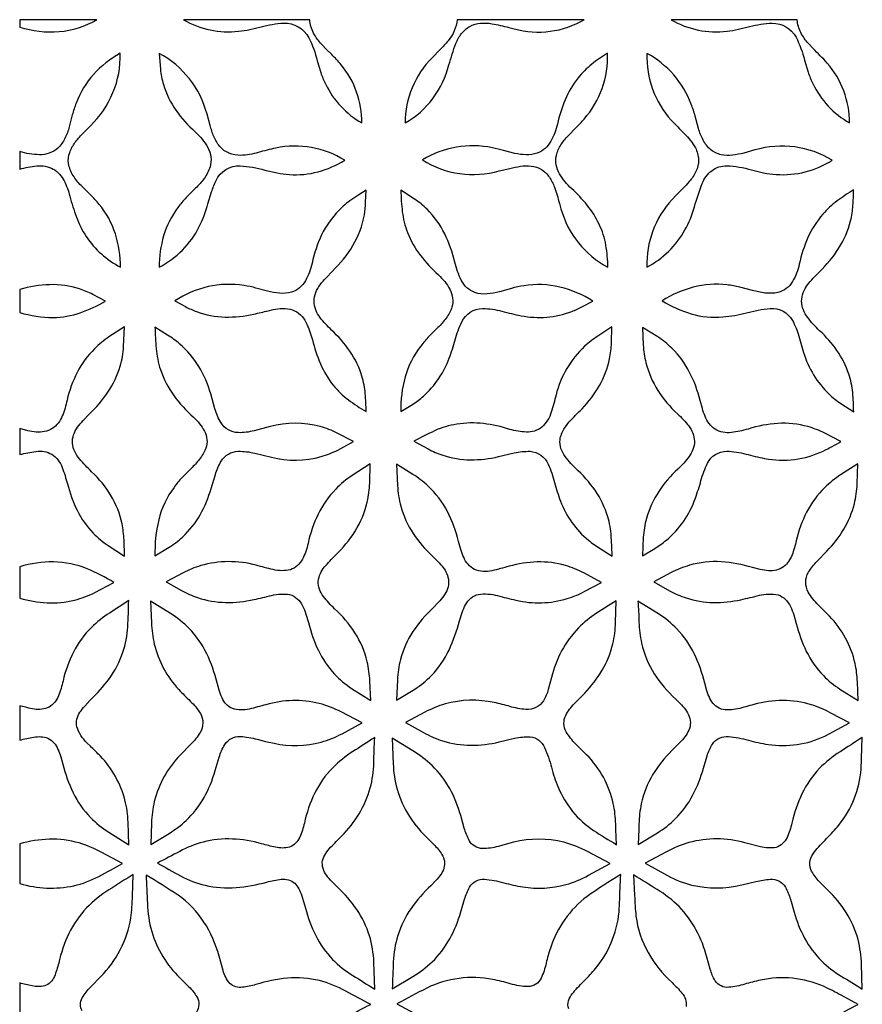
# Model space of a CAD drawing. Extents: x 0.7 to 38.5, y 8.6 to 28.3.
# Drawn here: x 0.7 to 9.1, y 18.5 to 28.3 of the extents above; entities that cross this region are included whole.
import ezdxf

# ---------------------------------------------------------------- set-up
doc = ezdxf.new("R2010")
doc.units = 0
doc.header["$LTSCALE"] = 100
doc.layers.add('LAYER_1', color=1, linetype='CONTINUOUS')

msp = doc.modelspace()

# ---------------------------------------------------------------- linework, layer by layer
at = {"layer": 'LAYER_1', "color": 7}
for points in [[(1.47169, 28.342606), (0.699984, 28.342606), (0.699984, 28.269166, 0.097096), (1.094573, 28.222971, 0.117247), (1.47169, 28.342606)], [(3.606567, 28.342606), (2.34329, 28.342606, 0.163977), (2.893099, 28.227511, 0.031808), (3.006916, 28.244489), (3.119142, 28.270647, -0.052202), (3.345778, 28.308453, -0.283393), (3.597683, 28.161771, -0.054849), (3.682573, 27.930595), (3.718114, 27.812305, 0.037702), (3.765094, 27.698234, 0.15141), (4.129724, 27.307742, 0.176443), (3.922041, 27.889729, 0.030721), (3.826941, 27.992945), (3.776103, 28.043277), (3.726992, 28.094772, -0.062049), (3.645699, 28.207298, -0.106192), (3.606567, 28.342606)], [(6.357782, 28.342606), (5.084042, 28.342606, -0.15352), (4.994044, 28.130752, -0.028215), (4.915222, 28.042805), (4.832532, 27.960208, 0.195734), (4.563254, 27.308136, 0.109174), (4.841169, 27.553551, 0.09203), (5.002706, 27.888545, -0.020619), (5.071753, 28.103878, -0.065037), (5.126246, 28.200755, -0.101641), (5.21039, 28.274497, -0.098505), (5.319586, 28.30692, -0.06233), (5.432633, 28.302604, -0.020046), (5.602133, 28.26413), (5.656949, 28.251201, 0.201646), (6.357782, 28.342606)], [(8.492264, 28.342606), (7.229974, 28.342606, 0.167152), (7.789654, 28.228498, 0.030296), (7.903132, 28.246627), (8.015204, 28.273139, -0.057526), (8.241938, 28.308453, -0.270067), (8.480616, 28.167496, -0.057828), (8.567085, 27.935604), (8.602602, 27.816614, 0.037521), (8.649408, 27.701788, 0.153486), (9.016803, 27.307939, 0.180409), (8.792734, 27.908484, 0.010066), (8.651179, 28.053755), (8.604965, 28.103632, -0.061524), (8.529135, 28.21281, -0.100356), (8.492264, 28.342606)], [(1.706025, 28.006008, 0.083366), (1.440943, 27.794673, 0.094609), (1.265586, 27.505159, 0.036307), (1.227559, 27.388424), (1.196342, 27.267913, -0.047082), (1.15365, 27.15325, -0.088306), (1.081198, 27.05406, -0.190233), (0.89792, 26.98869, -0.069267), (0.699984, 27.020893), (0.699984, 26.864144), (0.700182, 26.845981, -0.033445), (0.870578, 26.876803, -0.154728), (1.036976, 26.844994, -0.15135), (1.145606, 26.726889, -0.045278), (1.203005, 26.573545, 0.024399), (1.267955, 26.363986, 0.059444), (1.366664, 26.168641, 0.071046), (1.519293, 25.994493, 0.048932), (1.709382, 25.861064, 0.08128), (1.658966, 26.196131, 0.097795), (1.495578, 26.491814, 0.035368), (1.408723, 26.587281), (1.31541, 26.679435, -0.052689), (1.235532, 26.779843, -0.096216), (1.188988, 26.900074, -0.112674), (1.201367, 27.012787, -0.07561), (1.254259, 27.110916, -0.034531), (1.329547, 27.198236), (1.409109, 27.278524, 0.100015), (1.634634, 27.611173, 0.110687), (1.706025, 28.006008)], [(2.577428, 27.395198, 0.209481), (2.098295, 28.004232), (2.110115, 27.847186, 0.051132), (2.14074, 27.693101, 0.082938), (2.26573, 27.434657, 0.05602), (2.4572, 27.219298, -0.082553), (2.584165, 27.06166, -0.203147), (2.608225, 26.86671, -0.079822), (2.548586, 26.750792, -0.038778), (2.463222, 26.652438), (2.369861, 26.559303, 0.043663), (2.286236, 26.459042, 0.091873), (2.142886, 26.176513, 0.073563), (2.098295, 25.861853, 0.159254), (2.498855, 26.268337, 0.052512), (2.586287, 26.498476), (2.62259, 26.61636, -0.031942), (2.66824, 26.730689, -0.298326), (2.910669, 26.878358, -0.053768), (3.156874, 26.834704), (3.27893, 26.806205, 0.04007), (3.403227, 26.790902, 0.085886), (3.691259, 26.818145, 0.071699), (3.957379, 26.933042, 0.193617), (3.266219, 27.056231, 0.015334), (3.091756, 27.011219, -0.061193), (2.915253, 26.982301, -0.093021), (2.797746, 27.003521, -0.114837), (2.704938, 27.073077, -0.075278), (2.646203, 27.171301, -0.032512), (2.60816, 27.283555), (2.577428, 27.395198)], [(6.592314, 28.007983, 0.030654), (6.433146, 27.896219, 0.056871), (6.296188, 27.758841, 0.07081), (6.166163, 27.539856, 0.045811), (6.089886, 27.296291, -0.075131), (6.023726, 27.124143, -0.175), (5.887533, 27.00589, -0.086364), (5.774665, 26.988446, -0.050784), (5.661983, 27.002558), (5.549893, 27.031514, 0.021099), (5.438802, 27.0586, 0.190457), (4.737771, 26.936991, 0.112739), (5.110027, 26.800402, 0.097971), (5.506714, 26.826239), (5.611823, 26.851237, -0.0257), (5.720098, 26.873274, -0.06543), (5.827447, 26.875545, -0.104004), (5.92978, 26.841243, -0.098542), (6.00954, 26.763087, -0.061378), (6.059854, 26.664184, -0.016734), (6.109142, 26.501017), (6.125224, 26.448184, 0.20632), (6.594289, 25.861656, 0.04482), (6.57504, 26.082073, 0.06665), (6.50782, 26.292422, 0.063059), (6.387716, 26.483719, 0.035313), (6.232224, 26.648366, -0.070814), (6.110788, 26.798033, -0.189914), (6.078633, 26.982792, -0.080494), (6.124949, 27.088272, -0.045439), (6.196122, 27.178408), (6.277991, 27.261549, 0.024908), (6.3564, 27.346041, 0.191734), (6.592314, 28.007983)], [(7.429958, 27.495091, 0.182224), (6.986163, 28.004627, 0.194255), (7.230566, 27.334196, 0.011693), (7.360152, 27.202778, -0.072588), (7.472039, 27.058409, -0.106165), (7.503793, 26.940347, -0.108445), (7.476777, 26.820585, -0.067342), (7.410266, 26.719313, -0.014551), (7.28025, 26.584866), (7.238858, 26.540773, 0.195487), (6.985571, 25.862446, 0.148262), (7.367574, 26.235368, 0.058702), (7.462335, 26.465286, -0.022712), (7.540512, 26.701866, -0.140359), (7.63668, 26.829053, -0.170608), (7.78689, 26.878358, -0.059694), (8.033909, 26.836925), (8.156234, 26.807815, 0.039703), (8.280632, 26.791494, 0.161186), (8.844062, 26.933437, 0.21329), (8.068605, 27.036489), (7.958378, 27.006164, -0.037138), (7.843302, 26.984445, -0.078378), (7.730521, 26.989044, -0.116936), (7.627179, 27.037674, -0.092685), (7.549251, 27.136102, -0.050374), (7.50288, 27.252391), (7.469352, 27.375675, 0.034536), (7.429958, 27.495091)], [(4.170985, 26.634744), (4.098634, 26.588696), (4.027487, 26.540576, 0.049307), (3.897166, 26.429232, 0.083087), (3.726326, 26.185421, 0.059727), (3.630257, 25.902521, -0.077328), (3.564468, 25.726227, -0.191801), (3.423166, 25.609751, -0.079808), (3.303201, 25.600728, -0.042317), (3.185253, 25.621226), (3.068008, 25.652865, 0.033945), (2.950153, 25.677268, 0.191161), (2.255044, 25.523479), (2.362588, 25.466376, 0.033887), (2.473389, 25.416084, 0.082361), (2.757991, 25.362386, 0.062378), (3.046887, 25.391604, 0.007947), (3.190885, 25.425796), (3.239394, 25.436393, -0.122884), (3.433826, 25.434246, -0.194392), (3.568836, 25.310391, -0.04058), (3.6062, 25.222451), (3.633811, 25.132789, 0.040691), (3.71337, 24.894136, 0.069738), (3.842679, 24.67932, 0.065698), (3.994592, 24.531677, 0.029186), (4.171972, 24.414978, 0.020439), (4.163902, 24.593246, 0.053129), (4.129922, 24.767961, 0.079185), (4.009793, 25.019619, 0.05672), (3.826293, 25.230708, -0.041143), (3.709545, 25.359548, -0.153451), (3.650394, 25.519333, -0.160202), (3.711717, 25.686472, -0.031319), (3.770742, 25.756725), (3.833598, 25.821777, 0.069652), (4.040121, 26.079112, 0.092292), (4.154402, 26.38738, 0.033472), (4.167061, 26.510692), (4.170985, 26.634744)], [(4.782388, 26.442262, 0.048854), (4.657225, 26.54487), (4.520809, 26.632375, 0.027869), (4.53485, 26.418177, 0.062515), (4.586944, 26.210493, 0.07408), (4.715957, 25.979958, 0.044344), (4.895903, 25.785255, -0.084997), (5.010627, 25.640153, -0.196789), (5.031924, 25.461292, -0.077588), (4.973757, 25.350597, -0.037996), (4.891584, 25.256373), (4.80175, 25.167183, 0.041254), (4.720596, 25.07159, 0.098528), (4.563229, 24.761298, 0.077192), (4.521204, 24.414583), (4.637508, 24.48706, 0.042582), (4.746852, 24.569161, 0.120903), (5.00468, 24.949191, 0.023225), (5.064078, 25.133085, -0.044285), (5.131028, 25.314019, -0.28142), (5.339698, 25.448263, -0.061032), (5.533415, 25.42023, 0.016527), (5.724466, 25.375021, 0.139), (6.232817, 25.417861, 0.027303), (6.34036, 25.467067), (6.445238, 25.5219, 0.080892), (6.112614, 25.662683, 0.104295), (5.752894, 25.674504, 0.038197), (5.630566, 25.648963), (5.508515, 25.614834, -0.047314), (5.385909, 25.593661, -0.089862), (5.261916, 25.606987, -0.191553), (5.125944, 25.731928, -0.057969), (5.061931, 25.911208, 0.058002), (4.959546, 26.196945, 0.083552), (4.782388, 26.442262)], [(9.057274, 26.635929, 0.017974), (8.89359, 26.525745, 0.05805), (8.74871, 26.392315, 0.07567), (8.599388, 26.157881, 0.052051), (8.513585, 25.89265, -0.084699), (8.44513, 25.717467, -0.1979), (8.299387, 25.606987, -0.076684), (8.169868, 25.602909, -0.036589), (8.043089, 25.628259), (7.916828, 25.662122, 0.044331), (7.788864, 25.683585, 0.096589), (7.450835, 25.661055, 0.076002), (7.139162, 25.525848, 0.071071), (7.430304, 25.394368, 0.094516), (7.747209, 25.364163, 0.049395), (7.985171, 25.404066), (8.102977, 25.430819, -0.032163), (8.222394, 25.447671, -0.286745), (8.444489, 25.329023, -0.057035), (8.508575, 25.171705), (8.556227, 25.008021, 0.130639), (8.812278, 24.589495, 0.046245), (8.930877, 24.495302), (9.058656, 24.413399, 0.024998), (9.048834, 24.604178, 0.05442), (9.009104, 24.790664, 0.074092), (8.891319, 25.026529, 0.054704), (8.717123, 25.225378, -0.040197), (8.597537, 25.356932, -0.150722), (8.535696, 25.519728, -0.152563), (8.595859, 25.683881, -0.032842), (8.653017, 25.753039), (8.714951, 25.816645, 0.060322), (8.908075, 26.049548, 0.08332), (9.027464, 26.326575, 0.043563), (9.0514, 26.480215, 0.014964), (9.057274, 26.635929)], [(1.299937, 25.643509, 0.087629), (1.000109, 25.686176, 0.063976), (0.699984, 25.637784), (0.699984, 25.4072, 0.070654), (1.034805, 25.357846, 0.083786), (1.307661, 25.40493, 0.049746), (1.559344, 25.522492), (1.43238, 25.589071, 0.037591), (1.299937, 25.643509)], [(1.750642, 25.263085), (1.594386, 25.162229, 0.048074), (1.450567, 25.044938, 0.079113), (1.276321, 24.806828, 0.063468), (1.175366, 24.528888, -0.038282), (1.126752, 24.37083, -0.14991), (1.026316, 24.243422, -0.162917), (0.865297, 24.209713, -0.035949), (0.781262, 24.222989), (0.699984, 24.243817), (0.699984, 23.998821), (0.700182, 23.983422, -0.027661), (0.863101, 24.015133, -0.162696), (1.02217, 23.986581, -0.156973), (1.12579, 23.853916, -0.022302), (1.17892, 23.689862, 0.054256), (1.275408, 23.425446, 0.078908), (1.43734, 23.19612, 0.056227), (1.586908, 23.071007), (1.752024, 22.966326), (1.745509, 23.127715, 0.03485), (1.725965, 23.287919, 0.084626), (1.614127, 23.572966, 0.069478), (1.421151, 23.811669, -0.027329), (1.299295, 23.939571, -0.144871), (1.228077, 24.09753, -0.170815), (1.280861, 24.258401, -0.033802), (1.336487, 24.326094), (1.396277, 24.388326, 0.054232), (1.583799, 24.609262, 0.077801), (1.70721, 24.870618, 0.058563), (1.741733, 25.065149), (1.750642, 25.263085)], [(2.304794, 25.091529, 0.037487), (2.183012, 25.179824), (2.055455, 25.260124, 0.016848), (2.067201, 25.045333, 0.058629), (2.110929, 24.83528, 0.079393), (2.244359, 24.575454, 0.051833), (2.441012, 24.358122, -0.085871), (2.550801, 24.218128, -0.211235), (2.565978, 24.046596, -0.071873), (2.502474, 23.937221, -0.032357), (2.417445, 23.843355), (2.326975, 23.753042, 0.046416), (2.247148, 23.654327, 0.102966), (2.093335, 23.328365, 0.067027), (2.056047, 22.967905), (2.198657, 23.055633, 0.048616), (2.331643, 23.156834, 0.078046), (2.508726, 23.380385, 0.059869), (2.618886, 23.644061), (2.661059, 23.783734, -0.055989), (2.719371, 23.916893, -0.253365), (2.889348, 24.016786, -0.063895), (3.057893, 23.996921), (3.223182, 23.956179, 0.128137), (3.721267, 23.963681, 0.048934), (3.887024, 24.029223), (4.044637, 24.113126), (3.882681, 24.198016, 0.05018), (3.71258, 24.263953, 0.12981), (3.20956, 24.265335), (3.051107, 24.222619, -0.073973), (2.888953, 24.203149, -0.241487), (2.717989, 24.302647, -0.068855), (2.656518, 24.443332), (2.61474, 24.591864, 0.065884), (2.49656, 24.864943, 0.082126), (2.304794, 25.091529)], [(6.635352, 25.263282), (6.494593, 25.171779, 0.0427), (6.362125, 25.069023, 0.142944), (6.075277, 24.582388, -0.015548), (6.027699, 24.408414, -0.134463), (5.933334, 24.258426, -0.181799), (5.777991, 24.208578, -0.063145), (5.612727, 24.236315, 0.044527), (5.349298, 24.293443, 0.073486), (5.080686, 24.287643, 0.070219), (4.858961, 24.221731, 0.018203), (4.651302, 24.117469), (4.792431, 24.040007, 0.043686), (4.939927, 23.976315, 0.077071), (5.218114, 23.931008, 0.060712), (5.498817, 23.962694), (5.655641, 23.999783, -0.0658), (5.815278, 24.015996, -0.274786), (5.995915, 23.88728, -0.04321), (6.061088, 23.703706, 0.025878), (6.119894, 23.517911, 0.129555), (6.399832, 23.12505, 0.031901), (6.516259, 23.042406), (6.637128, 22.966128), (6.634312, 23.065479), (6.62896, 23.164829, 0.056239), (6.593696, 23.359977, 0.08134), (6.46651, 23.625307, 0.056852), (6.27151, 23.846809, -0.05794), (6.154442, 23.983891, -0.199203), (6.118512, 24.154584, -0.118302), (6.208485, 24.311383, -0.008056), (6.336066, 24.443011, 0.064056), (6.509769, 24.674336, 0.078562), (6.611661, 24.944453, 0.041827), (6.630688, 25.103201), (6.635352, 25.263282)], [(7.236686, 25.049281, 0.051143), (7.095533, 25.162698), (6.941349, 25.258347), (6.950134, 25.08072, 0.047522), (6.976687, 24.905166, 0.082592), (7.096224, 24.625993, 0.065591), (7.292161, 24.392867, -0.041815), (7.40533, 24.270172, -0.153849), (7.463125, 24.117272, -0.158346), (7.408489, 23.96294, -0.033675), (7.354798, 23.897953), (7.296701, 23.838518, 0.059953), (7.104293, 23.612228, 0.079817), (6.981622, 23.342407, 0.052033), (6.950455, 23.156834), (6.945671, 23.062567), (6.943126, 22.9683), (7.064711, 23.043047, 0.03524), (7.181409, 23.12505, 0.133038), (7.472206, 23.545945, 0.020542), (7.528371, 23.72293, -0.046428), (7.59342, 23.896361, -0.288103), (7.786692, 24.017181, -0.060163), (7.977867, 23.988876, 0.018539), (8.166524, 23.944729, 0.159637), (8.753053, 24.018958, 0.016119), (8.930729, 24.114113), (8.768822, 24.198016, 0.051286), (8.599067, 24.263558, 0.085012), (8.298523, 24.295515, 0.061482), (8.000496, 24.239671, -0.041636), (7.833061, 24.203864, -0.169264), (7.669624, 24.236907, -0.145358), (7.570002, 24.366536, -0.028602), (7.542002, 24.445704), (7.519389, 24.525334, 0.05929), (7.414831, 24.807593, 0.081848), (7.236686, 25.049281)], [(4.213035, 23.890044), (4.032323, 23.773345, 0.056093), (3.867159, 23.636362, 0.082773), (3.690568, 23.385123, 0.059913), (3.590971, 23.093463, -0.064639), (3.534707, 22.935726, -0.19759), (3.412703, 22.828923, -0.116657), (3.239592, 22.830379, -0.007373), (3.06959, 22.874329, 0.13649), (2.515241, 22.870381, 0.047758), (2.33717, 22.797385), (2.166799, 22.706919), (2.32192, 22.621634, 0.042523), (2.483259, 22.549379, 0.077066), (2.763371, 22.501185, 0.059425), (3.046887, 22.529835, 0.005709), (3.225082, 22.572132, -0.10077), (3.405793, 22.580374, -0.218538), (3.534559, 22.468191, -0.040299), (3.568922, 22.384764), (3.594919, 22.300633, 0.050294), (3.691432, 22.024593, 0.079552), (3.854721, 21.783201, 0.062268), (4.026919, 21.638543), (4.217773, 21.518463), (4.208716, 21.71329, 0.050103), (4.183225, 21.906192, 0.086608), (4.060529, 22.196297, 0.064874), (3.856695, 22.437838, -0.037765), (3.743674, 22.561422, -0.175919), (3.691654, 22.715803, -0.138341), (3.755198, 22.856611, -0.025144), (3.861828, 22.972248, 0.062458), (4.062355, 23.216898, 0.084241), (4.183817, 23.50804, 0.048544), (4.207976, 23.69808), (4.213035, 23.890044)], [(4.792259, 23.669331, 0.04822), (4.639655, 23.78519), (4.476982, 23.88728), (4.486483, 23.674661, 0.053442), (4.520414, 23.465003, 0.078529), (4.643825, 23.192986, 0.061888), (4.837862, 22.964944, -0.033084), (4.941408, 22.853995, -0.145876), (4.99935, 22.716987, -0.171602), (4.950143, 22.566456, -0.03404), (4.898019, 22.503054), (4.842008, 22.444945, 0.061126), (4.641752, 22.20945, 0.082493), (4.516268, 21.927908, 0.053235), (4.485619, 21.725999), (4.47718, 21.521425), (4.660112, 21.633484, 0.061303), (4.826017, 21.768197, 0.082406), (5.002805, 22.0241, 0.048942), (5.10793, 22.318203), (5.13389, 22.3994, -0.043997), (5.169475, 22.478876, -0.217208), (5.29824, 22.582545, -0.093639), (5.487614, 22.569417, 0.006855), (5.673729, 22.523715, 0.130967), (6.1882, 22.539311, 0.046905), (6.36289, 22.613071), (6.530918, 22.701786), (6.354426, 22.79662, 0.04942), (6.169051, 22.87117, 0.077059), (5.886817, 22.907199, 0.063639), (5.605028, 22.863866, -0.015896), (5.432189, 22.819595, -0.150175), (5.258165, 22.832476, -0.176211), (5.150473, 22.953494, -0.032662), (5.121465, 23.032529), (5.098454, 23.111823, 0.061946), (4.986222, 23.413601, 0.085486), (4.792259, 23.669331)], [(9.100508, 23.891228), (8.927866, 23.779786, 0.049388), (8.767662, 23.651761, 0.079436), (8.58737, 23.406568, 0.065035), (8.483775, 23.119917, -0.029923), (8.441034, 22.977949, -0.134704), (8.356835, 22.85893, -0.180121), (8.204157, 22.819447, -0.038179), (8.122886, 22.831169), (8.04452, 22.850441, 0.062773), (7.729417, 22.908704, 0.084758), (7.411796, 22.873539, 0.04963), (7.228864, 22.800199), (7.054075, 22.707906), (7.213095, 22.618599, 0.044388), (7.379814, 22.546023, 0.074599), (7.652818, 22.501185, 0.058002), (7.928636, 22.529045, 0.006735), (8.113222, 22.572798, -0.110375), (8.300176, 22.578202, -0.206589), (8.42492, 22.459875, -0.037288), (8.458058, 22.37579), (8.483775, 22.291354, 0.054228), (8.584038, 22.011169, 0.081116), (8.754632, 21.768592, 0.057502), (8.920735, 21.633311), (9.10268, 21.519056), (9.095573, 21.705566, 0.043527), (9.073067, 21.890596, 0.137839), (8.816819, 22.362819), (8.702563, 22.477075, -0.066518), (8.60341, 22.604064, -0.265573), (8.605976, 22.803653, -0.057655), (8.691977, 22.914676), (8.790562, 23.015483, 0.058214), (8.959527, 23.23516, 0.073603), (9.065565, 23.490668, 0.051752), (9.093697, 23.689837), (9.100508, 23.891228)], [(1.37614, 22.839189, 0.094068), (1.040135, 22.907051, 0.077975), (0.699984, 22.858536), (0.699984, 22.544246, 0.05345), (0.973877, 22.498865, 0.075988), (1.249398, 22.524702, 0.057991), (1.452566, 22.600683), (1.644628, 22.702576, 0.023517), (1.37614, 22.839189)], [(1.792692, 22.519174), (1.599444, 22.394604, 0.053644), (1.419967, 22.251673, 0.07986), (1.238984, 22.003223, 0.063191), (1.134698, 21.713315, -0.035293), (1.089465, 21.566485, -0.167255), (0.993742, 21.451341, -0.153613), (0.847381, 21.432068, -0.028485), (0.772618, 21.446983), (0.699984, 21.46595), (0.699984, 21.121061, -0.025001), (0.840842, 21.151686, -0.118217), (0.982292, 21.142185, -0.179553), (1.083567, 21.028645, -0.030393), (1.111051, 20.954265), (1.133909, 20.880014, 0.053284), (1.235628, 20.594449, 0.081365), (1.408714, 20.346788, 0.060809), (1.593325, 20.197812), (1.794666, 20.071193), (1.786967, 20.297656, 0.050918), (1.754985, 20.521306, 0.125723), (1.509397, 20.959573, 0.013548), (1.408077, 21.060994), (1.37424, 21.09515, -0.117595), (1.272693, 21.254121, -0.206812), (1.303984, 21.400062, -0.03986), (1.351759, 21.462279), (1.403976, 21.518463, 0.047481), (1.599173, 21.740015, 0.075833), (1.734256, 22.001545, 0.06838), (1.783537, 22.25762, 0.009494), (1.792692, 22.519174)], [(2.397185, 22.241013, 0.060241), (2.212797, 22.388879), (2.011826, 22.514831), (2.020783, 22.29814, 0.046149), (2.049138, 22.083671, 0.128076), (2.294923, 21.62803, 0.015945), (2.408932, 21.513306, -0.066065), (2.510503, 21.388365, -0.269809), (2.509516, 21.199041, -0.061786), (2.41483, 21.079431), (2.306965, 20.970629, 0.129916), (2.049335, 20.506302, 0.047874), (2.020586, 20.291141), (2.01301, 20.07376), (2.197028, 20.186337, 0.054716), (2.368757, 20.315794, 0.076563), (2.547223, 20.545934, 0.057869), (2.658764, 20.815458), (2.698963, 20.949702, -0.059587), (2.754709, 21.077432, -0.263029), (2.909879, 21.157781, -0.047592), (3.080695, 21.129575), (3.1649, 21.108337), (3.249438, 21.089079, 0.117481), (3.720872, 21.101319, 0.054439), (3.931492, 21.185888), (4.131896, 21.293999), (3.922584, 21.403492, 0.059532), (3.702907, 21.488258, 0.131241), (3.167115, 21.476216, -0.009475), (3.001161, 21.432562, -0.134315), (2.832689, 21.436732, -0.189162), (2.728354, 21.546324, -0.034449), (2.700431, 21.620377), (2.678506, 21.69456, 0.056049), (2.574565, 21.987183, 0.079067), (2.397185, 22.241013)], [(6.678981, 22.517792), (6.481933, 22.392383, 0.053669), (6.300728, 22.245948, 0.13545), (6.029871, 21.749442), (5.997988, 21.629067, -0.066624), (5.948337, 21.515502, -0.276187), (5.774017, 21.428836, -0.051824), (5.61401, 21.458053, 0.01854), (5.45578, 21.497932, 0.120988), (4.964999, 21.48352, 0.050827), (4.760918, 21.400506), (4.566018, 21.296763), (4.748679, 21.197141, 0.050477), (4.938743, 21.113954, 0.075429), (5.221692, 21.0703, 0.058814), (5.506714, 21.102899), (5.66028, 21.139273, -0.068714), (5.81666, 21.154622, -0.276338), (5.960577, 21.046635, -0.04167), (6.029057, 20.848674, 0.036592), (6.095611, 20.649825, 0.147334), (6.452148, 20.215506, 0.009268), (6.682534, 20.072772, -0.011846), (6.673404, 20.279494, 0.047252), (6.649763, 20.484586, 0.139611), (6.38167, 20.974577), (6.272127, 21.083823, -0.067921), (6.17754, 21.205359, -0.24812), (6.172604, 21.368228, -0.07268), (6.260134, 21.487173), (6.364099, 21.593087, 0.058781), (6.537778, 21.82108, 0.07565), (6.644828, 22.086237, 0.050775), (6.672121, 22.300978), (6.678981, 22.517792)], [(7.287225, 22.236077, 0.061343), (7.101011, 22.387645), (6.896141, 22.514634, -0.012545), (6.907023, 22.303076, 0.048136), (6.93286, 22.093147, 0.086677), (7.060367, 21.786927, 0.067426), (7.274788, 21.532677), (7.331672, 21.47492, -0.041588), (7.383392, 21.410278, -0.206971), (7.418706, 21.25649, -0.111714), (7.343119, 21.125503, -0.014388), (7.236291, 21.015837, 0.06574), (7.043883, 20.772199, 0.081466), (6.930096, 20.483994, 0.047772), (6.906604, 20.280283, -0.012834), (6.897325, 20.074944), (7.092176, 20.192037, 0.056451), (7.271037, 20.331192, 0.075478), (7.444839, 20.567033, 0.055734), (7.55216, 20.840333), (7.589867, 20.964089, -0.063079), (7.643564, 21.081183, -0.269738), (7.80525, 21.157386, -0.043053), (8.003778, 21.12042, 0.028861), (8.20127, 21.077827, 0.149892), (8.768451, 21.161532), (8.893836, 21.226581), (9.018185, 21.293407), (8.830416, 21.392486, 0.047587), (8.635392, 21.475426, 0.142653), (8.059326, 21.477993, -0.006043), (7.89621, 21.43461, -0.119267), (7.729836, 21.432389, -0.200873), (7.617703, 21.539464, -0.038943), (7.587751, 21.61509), (7.565387, 21.691401, 0.054183), (7.462656, 21.982839, 0.080054), (7.287225, 22.236077)], [(4.258243, 21.147515, -0.003693), (4.039307, 21.007003, 0.057941), (3.837546, 20.844281, 0.081171), (3.656168, 20.587293, 0.060826), (3.553264, 20.289142, -0.04785), (3.506451, 20.148581, -0.199965), (3.403819, 20.048885, -0.117668), (3.263208, 20.046911, -0.014398), (3.12467, 20.081656, 0.060206), (2.832294, 20.130024, 0.075062), (2.538142, 20.099029, 0.057796), (2.304424, 20.006218, -0.005066), (2.080922, 19.888976, 0.004124), (2.312246, 19.760531, 0.065484), (2.558081, 19.665697, 0.078127), (2.868965, 19.643142, 0.048635), (3.176591, 19.69906, -0.030428), (3.321051, 19.725983, -0.21209), (3.456332, 19.687018, -0.108455), (3.524589, 19.569752), (3.564714, 19.438271, 0.054799), (3.66673, 19.162577, 0.077675), (3.836559, 18.923603, 0.062271), (4.039184, 18.761671, -0.004106), (4.26002, 18.623725), (4.249606, 18.894583, 0.063761), (4.205138, 19.160702, 0.075203), (4.078223, 19.423638, 0.05703), (3.8869, 19.644968, -0.033424), (3.777136, 19.764208, -0.210506), (3.734889, 19.913654, -0.110535), (3.816546, 20.047182, -0.003913), (3.927371, 20.160426, 0.056906), (4.101814, 20.383237, 0.071201), (4.214219, 20.642323, 0.05841), (4.249335, 20.89329, -0.006221), (4.258243, 21.147515)], [(4.833124, 20.866787, 0.052027), (4.640247, 21.013246), (4.433748, 21.141198), (4.443643, 20.884431, 0.055619), (4.482115, 20.63107, 0.076595), (4.606242, 20.356092, 0.061212), (4.80055, 20.124496, -0.018553), (4.894052, 20.028255, -0.12151), (4.956905, 19.911877, -0.197689), (4.919692, 19.773512, -0.036444), (4.872287, 19.715184), (4.821476, 19.661946, 0.054925), (4.622627, 19.43415, 0.076676), (4.489814, 19.163268, 0.064605), (4.444359, 18.898235, 0.002707), (4.434735, 18.628463), (4.641308, 18.753182, 0.053514), (4.833519, 18.897741, 0.07358), (5.009912, 19.12951, 0.056761), (5.121157, 19.399183), (5.158839, 19.525974, -0.051381), (5.209402, 19.647732, -0.292293), (5.358256, 19.726896, -0.046582), (5.550837, 19.692077, 0.027005), (5.742233, 19.649706, 0.103842), (6.172999, 19.672409, 0.054012), (6.400227, 19.766306), (6.617387, 19.882856), (6.39122, 20.003479, 0.057871), (6.153652, 20.09745, 0.120787), (5.649842, 20.097252), (5.49551, 20.055622, -0.073087), (5.337921, 20.034276, -0.268717), (5.205059, 20.116599, -0.056141), (5.155384, 20.239072), (5.119775, 20.366728, 0.059825), (5.009542, 20.636006, 0.073014), (4.833124, 20.866787)], [(9.13249, 20.831054), (9.143545, 21.14712, -0.002845), (8.921623, 21.004511, 0.057934), (8.71732, 20.838951, 0.077561), (8.540656, 20.584011, 0.060214), (8.439356, 20.290129, -0.051479), (8.390544, 20.144929, -0.212883), (8.281619, 20.045924, -0.108497), (8.123611, 20.052044), (7.968712, 20.093106, 0.132196), (7.406466, 20.094291, 0.052979), (7.182174, 20.002047), (6.967211, 19.888187), (7.193995, 19.762851, 0.064271), (7.434104, 19.668461, 0.114635), (7.936533, 19.66925), (8.078649, 19.70291, -0.040418), (8.222394, 19.726502, -0.297306), (8.373813, 19.648324, -0.053279), (8.425068, 19.525925), (8.462256, 19.398196, 0.059353), (8.567283, 19.134865, 0.07302), (8.736864, 18.908402, 0.055252), (8.933591, 18.756292, -0.004909), (9.145125, 18.624318), (9.136956, 18.874545, 0.054188), (9.102285, 19.121811, 0.076574), (8.984624, 19.392347, 0.062946), (8.797077, 19.620686), (8.704093, 19.715051, -0.077312), (8.629469, 19.823631, -0.163173), (8.622732, 19.916442, -0.11109), (8.665004, 20.000517, -0.03016), (8.787576, 20.135058, 0.032769), (8.909408, 20.27019, 0.151322), (9.13249, 20.831054)], [(1.294409, 20.090145, 0.078369), (0.996975, 20.127334, 0.061307), (0.699984, 20.081459), (0.699984, 19.683464, 0.123651), (1.242291, 19.661156, 0.063815), (1.493135, 19.755497, 0.003272), (1.729913, 19.882856), (1.517121, 19.997532, 0.050696), (1.294409, 20.090145)]]:
    msp.add_lwpolyline(points, format="xyb", close=True, dxfattribs=at)
for points in [[(1.326193, 18.406171, -0.261313), (1.326391, 18.537059, -0.063978), (1.41133, 18.647958), (1.509595, 18.747901, 0.070608), (1.708641, 19.020017, 0.086448), (1.814408, 19.339365, 0.026304), (1.829732, 19.556846), (1.835729, 19.775066), (1.835729, 19.775066, -0.006115), (1.593522, 19.619501, 0.060859), (1.370415, 19.439061, 0.077805), (1.192714, 19.181826, 0.059477), (1.090674, 18.885502, -0.043884), (1.047439, 18.751726, -0.206624), (0.950902, 18.656892, -0.094699), (0.824259, 18.657138, -0.026991), (0.699984, 18.687886), (0.699984, 18.25949)], [(3.965991, 18.337963, -0.006177), (4.218957, 18.472701, -0.003574), (3.967694, 18.606402, 0.060987), (3.703697, 18.710194, 0.082597), (3.383707, 18.734921, 0.056472), (3.068011, 18.671106, -0.038737), (2.932607, 18.643813, -0.21864), (2.806235, 18.681964, -0.105085), (2.738225, 18.812802), (2.69805, 18.956375, 0.078703), (2.546458, 19.298105, 0.096648), (2.288408, 19.566988), (2.288408, 19.566988, 0.00931), (1.967209, 19.768749, -0.004924), (1.979671, 19.483949, 0.059927), (2.023078, 19.203147, 0.126519), (2.305978, 18.737438), (2.396568, 18.648205, -0.060825), (2.475165, 18.548904, -0.279789), (2.472007, 18.394918, -0.058801)], [(6.202809, 18.427295, -0.169268), (6.200761, 18.508014, -0.096206), (6.239726, 18.580294, -0.029792), (6.347886, 18.698892, 0.025534), (6.457083, 18.816603, 0.154977), (6.707804, 19.398393), (6.712909, 19.492327, -0.006743), (6.723597, 19.774277), (6.723597, 19.774277, 0.012985), (6.387, 19.55534, 0.154142), (6.01921, 19.037118, 0.023948), (5.976766, 18.884588, -0.055939), (5.924845, 18.735464, -0.291936), (5.795536, 18.650969, -0.072608), (5.617317, 18.678731, 0.028959), (5.441171, 18.72204, 0.164429), (4.780019, 18.635373, 0.005671), (4.481325, 18.477241), (4.652265, 18.383739, 0.016708)], [(8.857092, 18.340628, -0.006747), (9.105049, 18.472503), (8.931839, 18.564623, 0.014312), (8.757001, 18.653338, 0.157964), (8.12408, 18.714735, 0.020023), (7.966441, 18.674437, -0.04933), (7.807026, 18.643467, -0.285159), (7.670216, 18.709405, -0.064262), (7.620985, 18.824327), (7.5873, 18.945319, 0.057325), (7.480719, 19.217361, 0.072524), (7.308546, 19.452683), (7.308546, 19.452683, 0.060329), (7.089832, 19.623104, -0.00742), (6.853498, 19.770131), (6.862604, 19.563188, 0.015853), (6.876596, 19.35654, 0.097367), (6.997934, 18.992551, 0.079903), (7.237871, 18.691637, -0.029404), (7.337542, 18.585525, -0.201215), (7.380209, 18.452169, -0.11916)]]:
    msp.add_lwpolyline(points, format="xyb", dxfattribs=at)

doc.saveas('drawing.dxf')
